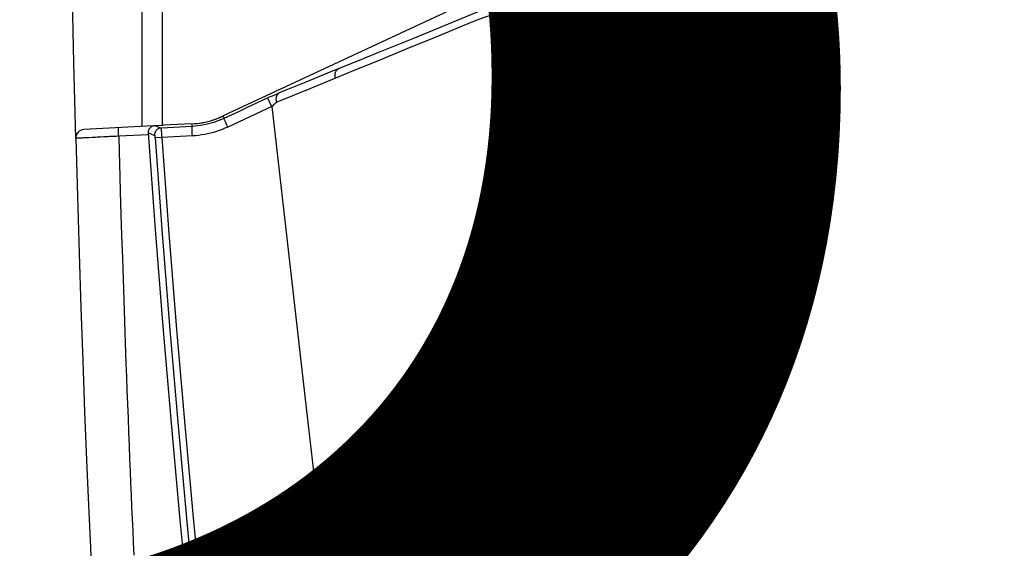
# Model space of a CAD drawing. Units: millimetres. Extents: x -165215 to 605550, y -7900 to 328551.
# Drawn here: x 53842 to 53956, y 42509 to 42571 of the extents above; entities that cross this region are included whole.
import ezdxf
from ezdxf.enums import TextEntityAlignment as Align

# ---------------------------------------------------------------- set-up
doc = ezdxf.new("R2010")
doc.units = ezdxf.units.MM
doc.header["$LTSCALE"] = 25
doc.layers.get('0').update_dxf_attribs({"lineweight": 15})
doc.layers.add('Mistnosti', color=7, linetype='Continuous', lineweight=15)
doc.layers.add('Slaboproud_SK', color=5, linetype='Continuous')
doc.styles.get("Standard").update_dxf_attribs({"font": 'ARIALN.TTF'})

# ---------------------------------------------------------------- blocks, each defined once
blk = doc.blocks.new('EB-G5200W-bottom')
at = {"color": 0}
for p, q in [((310.05, 106.07), (307.97, 124.22)), ((330.16, 121.74), (330.1, 123.19)), ((330.22, 120.35), (330.16, 121.74)), ((330.28, 118.97), (330.22, 120.35)), ((330.34, 117.59), (330.28, 118.97)), ((330.4, 116.22), (330.34, 117.59)), ((330.46, 114.84), (330.4, 116.22)), ((330.52, 113.45), (330.46, 114.84)), ((330.57, 112.01), (330.52, 113.45)), ((330.64, 110.5), (330.57, 112.01)), ((330.7, 108.92), (330.64, 110.5)), ((330.76, 107.28), (330.7, 108.92)), ((330.83, 105.64), (330.76, 107.28)), ((311.76, 91.14), (310.05, 106.07)), ((330.89, 104.03), (330.83, 105.64)), ((330.95, 102.48), (330.89, 104.03)), ((331, 100.93), (330.95, 102.48)), ((331.42, 88.67), (331, 100.93)), ((314.06, 71.08), (311.76, 91.14)), ((331.51, 86.02), (331.42, 88.67)), ((331.58, 83.6), (331.51, 86.02)), ((331.66, 81.01), (331.58, 83.6)), ((331.71, 79.21), (331.66, 81.01)), ((331.75, 77.77), (331.71, 79.21)), ((331.79, 76.32), (331.75, 77.77)), ((331.84, 74.53), (331.79, 76.32)), ((323.27, 74.48), (326.84, 74.66)), ((323.27, 74.48), (323.29, 74.24)), ((326.84, 74.66), (327.62, 74.72)), ((326.85, 74.53), (326.84, 74.66)), ((326.87, 74.32), (326.85, 74.53)), ((328.39, 74.13), (327.68, 74.42)), ((328.38, 74.35), (331.84, 74.53)), ((331.84, 74.53), (331.85, 74.38)), ((336.84, 74.76), (336.84, 74.73)), ((314.06, 71.08), (319.16, 73.46)), ((319.16, 73.46), (319.26, 73.25)), ((323.29, 74.24), (323.3, 74.02)), ((323.3, 74.02), (323.3, 73.81)), ((323.3, 73.81), (323.31, 73.69)), ((323.31, 73.69), (323.31, 73.59)), ((323.31, 73.38), (326.92, 73.57)), ((323.39, 73.08), (323.31, 73.38)), ((323.39, 73.08), (326.62, 73.25)), ((327.64, 73.27), (326.62, 73.22)), ((326.62, 73.25), (326.62, 73.22)), ((326.88, 74.13), (326.87, 74.32)), ((326.89, 73.96), (326.88, 74.13)), ((326.9, 73.81), (326.89, 73.96)), ((326.91, 73.73), (326.9, 73.81)), ((326.91, 73.67), (326.91, 73.73)), ((327.64, 73.27), (326.92, 73.57)), ((327.85, 73.32), (335.89, 73.74)), ((329.15, -0.02), (329.15, 73.38)), ((282.85, 54.98), (319.69, 72.16)), ((319.26, 73.25), (319.36, 73.04)), ((319.36, 73.04), (319.44, 72.86)), ((319.44, 72.86), (319.51, 72.7)), ((319.51, 72.7), (319.55, 72.61)), ((319.69, 72.16), (319.62, 72.46)), ((326.78, -0.02), (326.78, 73.23)), ((314.06, 71.08), (314.19, 70.8)), ((314.42, 70.04), (317.07, 71.27)), ((309.64, 69.01), (313.48, 70.58)), ((313.83, 69.78), (314.02, 69.86)), ((314.02, 69.86), (314.22, 69.95)), ((314.19, 70.8), (314.31, 70.54)), ((314.22, 69.95), (314.42, 70.04)), ((314.31, 70.54), (314.41, 70.32)), ((314.41, 70.32), (314.46, 70.2)), ((306.65, 67.79), (309.64, 69.01)), ((313.48, 69.62), (313.65, 69.7)), ((313.65, 69.7), (313.83, 69.78)), ((307.09, 67.02), (310.09, 68.24)), ((304.07, 65.79), (307.09, 67.02)), ((289.72, 59.93), (293.54, 61.5))]:
    blk.add_line(p, q, dxfattribs=at)
for points in [[(326.84, 74.66), (326.02, 85.82), (325.12, 96.96), (324.17, 108.1), (323.16, 119.24), (322.08, 130.37), (320.94, 141.49), (319.73, 152.6), (318.47, 163.71), (315.99, 184.02)], [(327.62, 74.7), (326.79, 85.88), (325.9, 97.03), (324.95, 108.17), (323.93, 119.31), (322.86, 130.44), (321.72, 141.57), (320.52, 152.69), (319.25, 163.8), (316.78, 184.12)], [(317.53, 183.96), (319.95, 164.03), (321.23, 152.82), (322.44, 141.59), (323.59, 130.35), (324.68, 119.11), (325.7, 107.86), (326.66, 96.62), (327.56, 85.37), (328.39, 74.13)], [(336.84, 74.76), (336.65, 81.54), (336.45, 88.1), (336.24, 94.45), (336.02, 100.61), (335.8, 106.55), (335.57, 112.17), (335.36, 117.4), (335.14, 122.32), (334.93, 126.98)], [(319.16, 73.46), (319.49, 73.6), (319.81, 73.74), (320.15, 73.86), (320.48, 73.97), (320.82, 74.08), (321.17, 74.17), (321.52, 74.25), (321.87, 74.32), (322.22, 74.37), (322.57, 74.42), (322.92, 74.46), (323.27, 74.48)], [(326.92, 73.57), (326.98, 73.57), (327.04, 73.58), (327.1, 73.6), (327.16, 73.62), (327.21, 73.64), (327.27, 73.67), (327.32, 73.7), (327.37, 73.73), (327.41, 73.77), (327.46, 73.82), (327.5, 73.86), (327.53, 73.91), (327.56, 73.96), (327.59, 74.01), (327.62, 74.07), (327.64, 74.12), (327.66, 74.18), (327.67, 74.24), (327.67, 74.3), (327.68, 74.36), (327.68, 74.42)], [(327.68, 74.42), (327.67, 74.42), (327.67, 74.43), (327.67, 74.43), (327.67, 74.43), (327.66, 74.44), (327.66, 74.45), (327.66, 74.46), (327.66, 74.47), (327.65, 74.48), (327.65, 74.49), (327.65, 74.5), (327.65, 74.51), (327.64, 74.53), (327.64, 74.54), (327.64, 74.56), (327.64, 74.57), (327.64, 74.59), (327.63, 74.61), (327.63, 74.63), (327.63, 74.64), (327.63, 74.66), (327.63, 74.68), (327.62, 74.7)], [(331.84, 74.53), (331.98, 74.53), (332.12, 74.54), (332.26, 74.55), (332.41, 74.55), (332.56, 74.56)], [(332.56, 74.56), (332.88, 74.57), (333.05, 74.58), (333.4, 74.6)], [(333.4, 74.6), (333.58, 74.61), (333.94, 74.62)], [(333.94, 74.62), (334.13, 74.63), (334.33, 74.64), (334.53, 74.65), (334.73, 74.66), (334.93, 74.67)], [(334.93, 74.67), (335.31, 74.69), (335.49, 74.7), (335.65, 74.71), (335.79, 74.71), (335.93, 74.72), (336.06, 74.73), (336.17, 74.73), (336.28, 74.74), (336.37, 74.74), (336.46, 74.75)], [(336.46, 74.75), (336.6, 74.75), (336.66, 74.76)], [(336.66, 74.76), (336.75, 74.76), (336.78, 74.76), (336.81, 74.76), (336.82, 74.76), (336.83, 74.76), (336.84, 74.76)], [(336.83, 74.76), (337.06, 66.01), (337.34, 53), (337.56, 39.99), (337.72, 26.99), (337.81, 13.98), (337.82, -13.6)], [(319.62, 72.46), (319.91, 72.59), (320.2, 72.71), (320.5, 72.82), (320.8, 72.93), (321.11, 73.02), (321.42, 73.1), (321.73, 73.17), (322.05, 73.23), (322.36, 73.29), (322.68, 73.33), (323, 73.36), (323.31, 73.38)], [(323.31, 73.59), (323.31, 73.51), (323.32, 73.47), (323.32, 73.44), (323.32, 73.42), (323.32, 73.4), (323.31, 73.39), (323.31, 73.38)], [(326.92, 73.57), (326.92, 73.57), (326.92, 73.58), (326.92, 73.6), (326.92, 73.62), (326.91, 73.64), (326.91, 73.67)], [(328.39, 74.13), (328.39, 74.07), (328.39, 74.02), (328.39, 73.97), (328.38, 73.92), (328.37, 73.87), (328.35, 73.82), (328.33, 73.77), (328.31, 73.72), (328.29, 73.67), (328.26, 73.63), (328.23, 73.58), (328.19, 73.54), (328.16, 73.5), (328.12, 73.47), (328.08, 73.43), (328.03, 73.4), (327.99, 73.38), (327.94, 73.35), (327.89, 73.33), (327.84, 73.31), (327.79, 73.3), (327.74, 73.29), (327.69, 73.28), (327.64, 73.27)], [(331.85, 74.38), (331.86, 74.23), (331.86, 74.16), (331.86, 74.09), (331.86, 74.03), (331.86, 73.96), (331.86, 73.9), (331.86, 73.85), (331.86, 73.79), (331.86, 73.74), (331.86, 73.7), (331.86, 73.66), (331.86, 73.63), (331.86, 73.59), (331.86, 73.57), (331.85, 73.55), (331.85, 73.54), (331.85, 73.53), (331.84, 73.52)], [(317.07, 71.27), (317.92, 71.67), (318.77, 72.07), (319.62, 72.46)], [(319.55, 72.61), (319.58, 72.55), (319.59, 72.52), (319.6, 72.5), (319.61, 72.48), (319.61, 72.47), (319.62, 72.46)], [(323.39, 73.08), (323.07, 73.06), (322.75, 73.03), (322.44, 72.99), (322.12, 72.93), (321.81, 72.87), (321.5, 72.8), (321.19, 72.72), (320.88, 72.62), (320.58, 72.52), (320.28, 72.41), (319.98, 72.29), (319.69, 72.16)], [(313.81, 70.85), (313.85, 70.89), (313.89, 70.93), (313.97, 71.01)], [(313.97, 71.01), (314.02, 71.04), (314.06, 71.08)], [(313.48, 70.58), (313.5, 70.5), (313.51, 70.43), (313.52, 70.35), (313.53, 70.27), (313.53, 70.2), (313.53, 70.13), (313.52, 70.06), (313.51, 69.99), (313.49, 69.92), (313.47, 69.86), (313.45, 69.8), (313.42, 69.74), (313.38, 69.69), (313.35, 69.64), (313.31, 69.6), (313.27, 69.56), (313.22, 69.52), (313.18, 69.5)], [(313.48, 70.58), (313.51, 70.6), (313.54, 70.63), (313.58, 70.66), (313.61, 70.69), (313.65, 70.72), (313.69, 70.75), (313.73, 70.78), (313.81, 70.85)], [(314.46, 70.2), (314.49, 70.14), (314.5, 70.12), (314.51, 70.11), (314.51, 70.09), (314.52, 70.09)], [(310.09, 68.24), (312.4, 69.18), (313.25, 69.52)], [(313.25, 69.52), (313.32, 69.56), (313.48, 69.62)], [(286.11, 59.6), (290.02, 60.96), (291.91, 61.74), (293.85, 62.53), (295.84, 63.35), (297.89, 64.19), (300, 65.06), (302.16, 65.95), (304.38, 66.86), (306.65, 67.79)], [(306.65, 67.79), (306.67, 67.71), (306.68, 67.64), (306.69, 67.56), (306.7, 67.49), (306.7, 67.41), (306.69, 67.34), (306.69, 67.27), (306.67, 67.2), (306.66, 67.14), (306.64, 67.07), (306.61, 67.02), (306.58, 66.96), (306.55, 66.91), (306.52, 66.86), (306.48, 66.82), (306.44, 66.78), (306.39, 66.75), (306.35, 66.72)], [(293.54, 61.5), (297.59, 63.15), (299.69, 64.01), (301.85, 64.89), (304.07, 65.79)]]:
    blk.add_lwpolyline(points, dxfattribs=at)
for centre, radius, start, end in [((335.84, 74.74), 1, 273, 1.5491), ((323.91, 63.1), 10, 93, 115)]:
    blk.add_arc(centre, radius, start, end, dxfattribs=at)

msp = doc.modelspace()

# ---------------------------------------------------------------- block references
at = {"layer": 'Slaboproud_SK', "rotation": 180}
msp.add_blockref('EB-G5200W-bottom', (54184.9, 42631.595), dxfattribs=at)

# ---------------------------------------------------------------- texts
at = {"layer": 'Mistnosti'}
msp.add_text('1.39b', height=320, dxfattribs=at).set_placement((53914.518, 42477.071), align=Align.CENTER)

doc.saveas('drawing.dxf')
